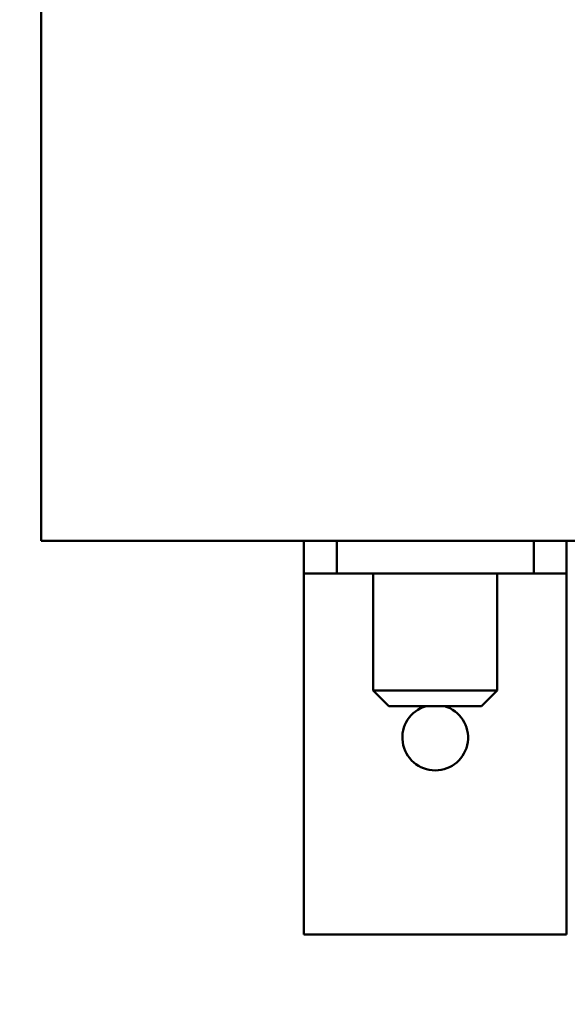
# Model space of a CAD drawing. Units: inches. Extents: x 2 to 108, y 1 to 84.
# Drawn here: x 60 to 62, y 34 to 37 of the extents above; entities that cross this region are included whole.
import ezdxf

# ---------------------------------------------------------------- set-up
doc = ezdxf.new("R2010")
doc.units = ezdxf.units.IN
doc.header["$LTSCALE"] = 5
doc.header["$MEASUREMENT"] = 0
for name, color, linetype, lineweight in [('Dimension (ANSI)', 7, 'Continuous', 25), ('Symbol (ANSI)', 7, 'Continuous', 25), ('Visible (ANSI)', 7, 'Continuous', 50)]:
    doc.layers.add(name, color=color, linetype=linetype, lineweight=lineweight)
doc.styles.add('Note Text (ANSI)', font='tahoma.ttf')
doc.dimstyles.new('Default (ANSI)', dxfattribs={"dimscale": 5, "dimtxt": 0.12, "dimasz": 0.098425, "dimexe": 0.125, "dimexo": 0.0625, "dimgap": 0.031496, "dimtad": 0, "dimtih": 1, "dimtoh": 1, "dimrnd": 1e-08, "dimzin": 4, "dimdsep": 46, "dimtxsty": 'Note Text (ANSI)', "dimcen": 0.09, "dimdle": 0.393701, "dimclrd": 256, "dimclre": 256, "dimclrt": 256, "dimadec": 0, "dimazin": 1, "dimtfac": 1, "dimtofl": 0, "dimtmove": 0, "dimatfit": 3, "dimfxl": 1, "dimtolj": 1, "dimtzin": 4, "dimlwd": -1, "dimlwe": -1, "dimarcsym": 0})
doc.dimstyles.new('Default (ANSI)$7', dxfattribs={"dimscale": 5, "dimtxt": 0.12, "dimasz": 0.098425, "dimexe": 0.125, "dimexo": 0.0625, "dimgap": 0.031496, "dimtad": 0, "dimtih": 1, "dimtoh": 1, "dimrnd": 1e-08, "dimzin": 4, "dimdsep": 46, "dimtxsty": 'Note Text (ANSI)', "dimcen": 0.09, "dimdle": 0.393701, "dimclrd": 256, "dimclre": 256, "dimclrt": 256, "dimadec": 0, "dimazin": 1, "dimtfac": 1, "dimtofl": 0, "dimtmove": 0, "dimatfit": 3, "dimfxl": 1, "dimtolj": 1, "dimtzin": 4, "dimlwd": -1, "dimlwe": -1, "dimarcsym": 0})

# ---------------------------------------------------------------- blocks, each defined once
blk = doc.blocks.new('*D21')
at = {"layer": 'Defpoints', "color": 0, "transparency": 16777216}
for p in [(57.3092, 62.2183), (60.812, 62.2183), (60.81, 32.4683)]:
    blk.add_point(p, dxfattribs=at)
at = {"layer": 'Dimension (ANSI)', "transparency": 16777216}
for p, q in [((60.4995, 62.2183), (56.6842, 62.2183)), ((57.3092, 61.7262), (57.3092, 51.2961)), ((57.3092, 32.9604), (57.3092, 50.3562)), ((60.4975, 32.4683), (56.6842, 32.4683))]:
    blk.add_line(p, q, dxfattribs=at)
for points in [[(57.2272, 61.7262), (57.3913, 61.7262), (57.3092, 62.2183)], [(57.2272, 32.9604), (57.3913, 32.9604), (57.3092, 32.4683)]]:
    blk.add_solid(points, dxfattribs=at)
at = {"layer": 'Dimension (ANSI)', "transparency": 16777216, "insert": (56.3268, 51.1386), "char_height": 0.6, "attachment_point": 1, "style": 'Note Text (ANSI)'}
blk.add_mtext('\\A1;29.75', dxfattribs=at)

msp = doc.modelspace()

# ---------------------------------------------------------------- linework, layer by layer
at = {"layer": 'Visible (ANSI)'}
for p, q in [((60.01, 40.1474), (60.01, 35.3263)), ((63.01, 35.3263), (60.01, 35.3263)), ((61.01, 35.3263), (61.01, 35.2013)), ((61.135, 35.2013), (61.135, 35.3263)), ((61.885, 35.3263), (61.885, 35.2013)), ((62.01, 35.2013), (62.01, 35.3263)), ((61.01, 35.2013), (61.135, 35.2013)), ((61.01, 35.2013), (61.01, 35.0763)), ((61.135, 35.2013), (61.885, 35.2013)), ((61.274, 35.2013), (61.274, 34.7563)), ((61.746, 35.2013), (61.746, 34.7563)), ((61.885, 35.2013), (62.01, 35.2013)), ((62.01, 35.0763), (62.01, 35.2013)), ((61.01, 35.0763), (61.01, 33.8263)), ((62.01, 33.8263), (62.01, 35.0763)), ((61.274, 34.7563), (61.746, 34.7563)), ((61.334, 34.6963), (61.274, 34.7563)), ((61.686, 34.6963), (61.746, 34.7563)), ((61.686, 34.6963), (61.334, 34.6963)), ((62.01, 33.8263), (61.01, 33.8263))]:
    msp.add_line(p, q, dxfattribs=at)
msp.add_arc((61.51, 34.5763), 0.125, 106.2602, 73.7398, dxfattribs=at)

# ---------------------------------------------------------------- dimensions: what is measured, and where the dimension line sits
at = {"layer": 'Dimension (ANSI)'}
dim = msp.add_linear_dim(base=(57.3092, 62.2183), p1=(60.81, 32.4683), p2=(60.812, 62.2183), angle=90, dimstyle='Default (ANSI)', override={"dimgap": 0.031496, "dimdec": 2, "dimtol": 0, "dimlim": 0, "dimtp": 0, "dimtm": 0, "dimtdec": 2, "dimatfit": 1}, dxfattribs=at)
dim.commit()
dim.dimension.update_dxf_attribs({"geometry": '*D21', "text_midpoint": (57.3092, 50.8261), "dimtype": 160})

# ---------------------------------------------------------------- leaders
at = {"layer": 'Symbol (ANSI)', "annotation_type": 0, "has_hookline": 1, "hookline_direction": 1, "text_width": 0.2579}
msp.add_leader([(65.9088, 35.7073), (62.4793, 27.7513), (61.9872, 27.7513)], dimstyle='Default (ANSI)$7', override={"dimtad": 0}, dxfattribs=at)

doc.saveas('drawing.dxf')
